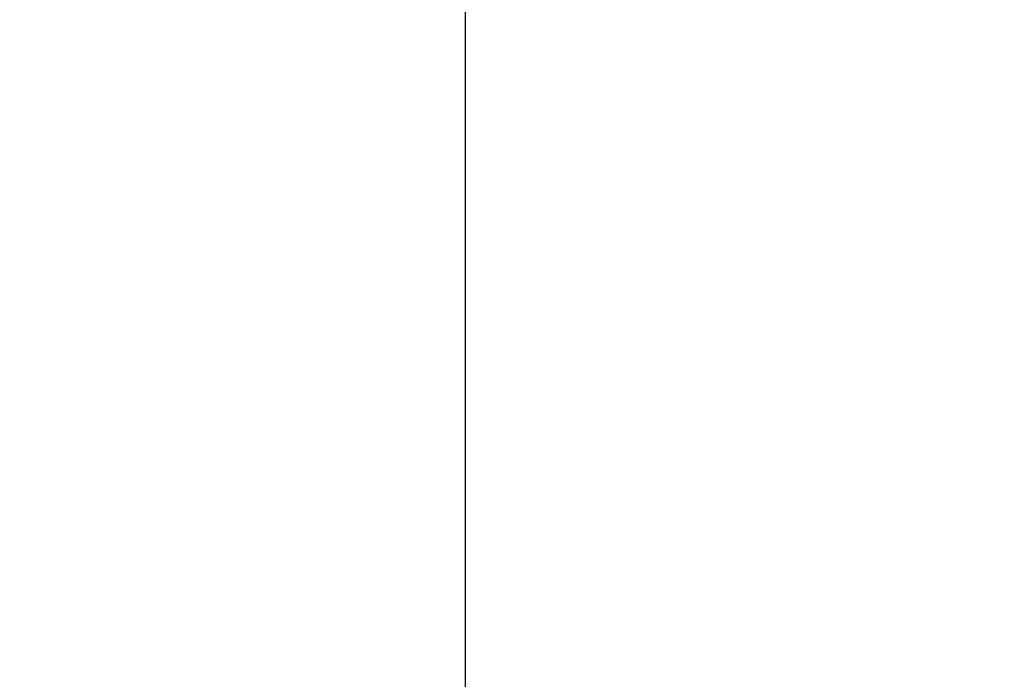
# Model space of a CAD drawing. Units: centimetres. Extents: x -11409 to 10600, y -16535 to 14169.
# Drawn here: x -850 to -714, y 10222 to 10314 of the extents above; entities that cross this region are included whole.
import ezdxf

# ---------------------------------------------------------------- set-up
doc = ezdxf.new("R2010")
doc.units = ezdxf.units.CM
doc.styles.add('arial', font='arial.ttf')
doc.dimstyles.new('IS_1-50(mm)', dxfattribs={"dimtxt": 200, "dimasz": 200, "dimexe": 10, "dimexo": 50, "dimgap": 20, "dimtad": 1, "dimdec": 0, "dimrnd": 0.5, "dimzin": 0, "dimtxsty": 'arial', "dimcen": 100, "dimclrd": 256, "dimclre": 256, "dimclrt": 256, "dimadec": 1, "dimazin": 0, "dimtfac": 1, "dimtdec": 0, "dimtmove": 0, "dimatfit": 3, "dimfxl": 1, "dimtolj": 1, "dimtzin": 0, "dimlwd": -1, "dimlwe": -1, "dimarcsym": 0})

# ---------------------------------------------------------------- blocks, each defined once
blk = doc.blocks.new('*D4')
at = {"transparency": 16777216}
for p, q in [((-6788.44, 11348.85), (-6788.44, 8180.94)), ((5211.56, 11348.85), (5211.56, 8180.94)), ((-6588.44, 8190.94), (5011.56, 8190.94))]:
    blk.add_line(p, q, dxfattribs=at)
for points in [[(-6588.44, 8224.28), (-6588.44, 8157.61), (-6788.44, 8190.94)], [(5011.56, 8224.28), (5011.56, 8157.61), (5211.56, 8190.94)]]:
    blk.add_solid(points, dxfattribs=at)
at = {"layer": 'Defpoints', "color": 0, "transparency": 16777216}
for p in [(-6788.44, 11398.85), (5211.56, 11398.85), (5211.56, 8190.94)]:
    blk.add_point(p, dxfattribs=at)
at = {"transparency": 16777216, "insert": (-788.44, 8313.06), "char_height": 200, "attachment_point": 5, "style": 'arial'}
blk.add_mtext('\\A1;12000', dxfattribs=at)

msp = doc.modelspace()

# ---------------------------------------------------------------- linework, layer by layer
msp.add_line((-788.44, 10203.12), (-788.44, 10436.03))

# ---------------------------------------------------------------- dimensions: what is measured, and where the dimension line sits
dim = msp.add_linear_dim(base=(5211.56, 8190.94), p1=(-6788.44, 11398.85), p2=(5211.56, 11398.85), dimstyle='IS_1-50(mm)')
dim.commit()
dim.dimension.update_dxf_attribs({"geometry": '*D4', "text_midpoint": (-788.44, 8313.06)})

doc.saveas('drawing.dxf')
